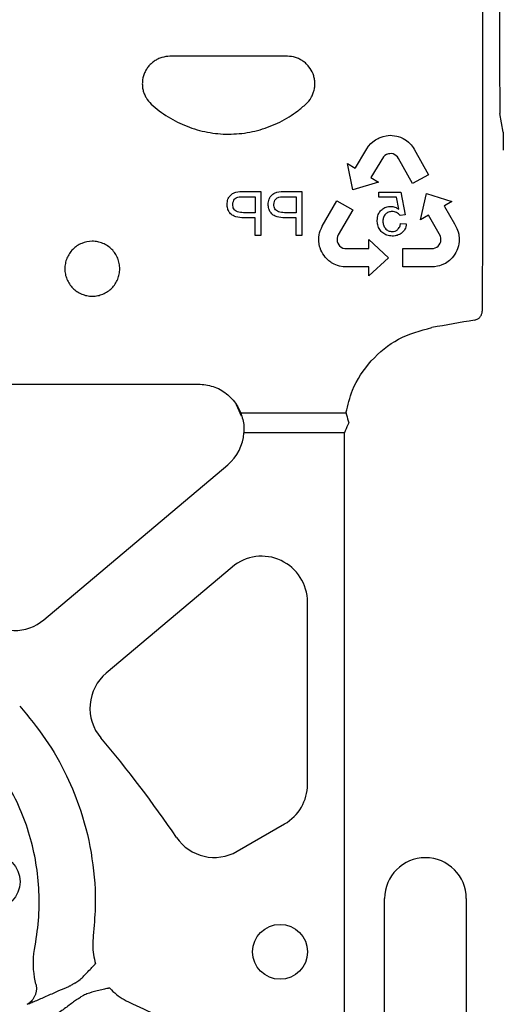
# Model space of a CAD drawing. Extents: x -9359 to 3108, y -963 to 3879.
# Drawn here: x -7807 to -7754, y 2124 to 2232 of the extents above; entities that cross this region are included whole.
import ezdxf

# ---------------------------------------------------------------- set-up
doc = ezdxf.new("R2010")
doc.units = 0
doc.header["$LTSCALE"] = 12
doc.header["$MEASUREMENT"] = 0
doc.layers.add('DUENN-18', color=94, linetype='CONTINUOUS')
doc.layers.add('SICHTBAR', color=7, linetype='CONTINUOUS')

msp = doc.modelspace()

# ---------------------------------------------------------------- linework, layer by layer
at = {"layer": 'DUENN-18'}
for p, q in [((-7778.033, 2228.155), (-7790.932, 2228.155)), ((-7766.989, 2219.456), (-7766.756, 2219.489)), ((-7766.756, 2219.489), (-7766.529, 2219.47)), ((-7766.529, 2219.47), (-7766.306, 2219.445)), ((-7769.125, 2218.294), (-7768.871, 2218.599)), ((-7768.871, 2218.599), (-7768.675, 2218.763)), ((-7768.675, 2218.763), (-7768.525, 2218.88)), ((-7768.525, 2218.88), (-7768.368, 2218.991)), ((-7768.368, 2218.991), (-7768.235, 2219.075)), ((-7768.235, 2219.075), (-7768.092, 2219.154)), ((-7768.092, 2219.154), (-7767.985, 2219.207)), ((-7767.985, 2219.207), (-7767.759, 2219.3)), ((-7767.759, 2219.3), (-7767.543, 2219.375)), ((-7767.543, 2219.375), (-7767.213, 2219.441)), ((-7767.213, 2219.441), (-7766.989, 2219.456)), ((-7766.306, 2219.445), (-7766.046, 2219.405)), ((-7766.046, 2219.405), (-7765.886, 2219.363)), ((-7765.886, 2219.363), (-7765.643, 2219.285)), ((-7765.643, 2219.285), (-7765.337, 2219.137)), ((-7765.337, 2219.137), (-7765.159, 2219.042)), ((-7765.159, 2219.042), (-7764.981, 2218.923)), ((-7764.981, 2218.923), (-7764.766, 2218.749)), ((-7764.766, 2218.749), (-7764.613, 2218.599)), ((-7764.613, 2218.599), (-7764.457, 2218.432)), ((-7764.457, 2218.432), (-7764.26, 2218.167)), ((-7770.559, 2215.931), (-7769.435, 2217.816)), ((-7769.435, 2217.816), (-7769.312, 2218.009)), ((-7769.312, 2218.009), (-7769.125, 2218.294)), ((-7767.159, 2217.381), (-7767.349, 2217.276)), ((-7766.965, 2217.46), (-7767.159, 2217.381)), ((-7766.804, 2217.476), (-7766.965, 2217.46)), ((-7766.617, 2217.478), (-7766.804, 2217.476)), ((-7766.426, 2217.443), (-7766.617, 2217.478)), ((-7766.251, 2217.352), (-7766.426, 2217.443)), ((-7766.103, 2217.255), (-7766.251, 2217.352)), ((-7764.26, 2218.167), (-7764.12, 2217.96)), ((-7764.12, 2217.96), (-7762.568, 2215.161)), ((-7771.441, 2216.393), (-7770.618, 2215.895)), ((-7770.847, 2213.516), (-7771.441, 2216.393)), ((-7767.496, 2217.128), (-7768.877, 2214.852)), ((-7767.349, 2217.276), (-7767.496, 2217.128)), ((-7765.95, 2217.12), (-7766.103, 2217.255)), ((-7765.854, 2216.962), (-7765.95, 2217.12)), ((-7764.325, 2214.188), (-7765.854, 2216.962)), ((-7770.618, 2215.895), (-7770.592, 2215.878)), ((-7770.592, 2215.878), (-7770.559, 2215.931)), ((-7762.568, 2215.161), (-7764.325, 2214.188)), ((-7768.026, 2214.335), (-7770.847, 2213.516)), ((-7768.877, 2214.852), (-7768.026, 2214.335)), ((-7782.783, 2213.32), (-7780.956, 2213.32)), ((-7780.956, 2213.32), (-7780.956, 2208.5)), ((-7778.276, 2213.32), (-7776.449, 2213.32)), ((-7776.449, 2213.32), (-7776.449, 2208.5)), ((-7767.998, 2213.257), (-7765.591, 2213.257)), ((-7767.998, 2212.694), (-7767.998, 2213.257)), ((-7765.591, 2213.257), (-7765.119, 2210.757)), ((-7763.439, 2210.232), (-7762.788, 2213.096)), ((-7762.788, 2213.096), (-7759.984, 2212.221)), ((-7782.842, 2212.756), (-7781.582, 2212.756)), ((-7781.582, 2212.756), (-7781.582, 2211.004)), ((-7778.335, 2212.756), (-7777.075, 2212.756)), ((-7777.075, 2212.756), (-7777.075, 2211.004)), ((-7774.206, 2209.535), (-7772.605, 2212.307)), ((-7772.605, 2212.307), (-7770.867, 2211.303)), ((-7766.062, 2212.694), (-7767.998, 2212.694)), ((-7765.812, 2211.377), (-7766.062, 2212.694)), ((-7759.984, 2212.221), (-7760.819, 2211.743)), ((-7781.582, 2211.004), (-7782.856, 2211.004)), ((-7777.075, 2211.004), (-7778.349, 2211.004)), ((-7770.867, 2211.303), (-7772.456, 2208.562)), ((-7760.819, 2211.743), (-7760.845, 2211.729)), ((-7760.845, 2211.729), (-7760.816, 2211.674)), ((-7760.816, 2211.674), (-7759.712, 2209.777)), ((-7781.582, 2210.44), (-7782.828, 2210.44)), ((-7781.582, 2208.5), (-7781.582, 2210.44)), ((-7777.075, 2210.44), (-7778.32, 2210.44)), ((-7777.075, 2208.5), (-7777.075, 2210.44)), ((-7765.119, 2210.757), (-7765.683, 2210.691)), ((-7765.62, 2209.814), (-7764.994, 2209.769)), ((-7762.574, 2210.726), (-7763.439, 2210.232)), ((-7761.254, 2208.415), (-7762.574, 2210.726)), ((-7759.712, 2209.777), (-7759.602, 2209.576)), ((-7774.549, 2208.575), (-7774.499, 2208.784)), ((-7774.499, 2208.784), (-7774.436, 2209.003)), ((-7774.436, 2209.003), (-7774.311, 2209.308)), ((-7774.311, 2209.308), (-7774.206, 2209.535)), ((-7759.602, 2209.576), (-7759.444, 2209.274)), ((-7759.444, 2209.274), (-7759.3, 2208.904)), ((-7759.3, 2208.904), (-7759.252, 2208.653)), ((-7780.956, 2208.5), (-7781.582, 2208.5)), ((-7776.449, 2208.5), (-7777.075, 2208.5)), ((-7774.598, 2208.087), (-7774.587, 2208.301)), ((-7774.588, 2207.886), (-7774.598, 2208.087)), ((-7774.557, 2207.547), (-7774.588, 2207.886)), ((-7774.587, 2208.301), (-7774.549, 2208.575)), ((-7772.579, 2208.199), (-7772.587, 2208.022)), ((-7772.587, 2208.022), (-7772.574, 2207.825)), ((-7772.543, 2208.399), (-7772.579, 2208.199)), ((-7772.574, 2207.825), (-7772.506, 2207.643)), ((-7772.456, 2208.562), (-7772.543, 2208.399)), ((-7772.506, 2207.643), (-7772.408, 2207.484)), ((-7769.091, 2207.058), (-7769.087, 2208.054)), ((-7769.087, 2208.054), (-7766.932, 2206.058)), ((-7761.374, 2207.477), (-7761.285, 2207.641)), ((-7761.285, 2207.641), (-7761.22, 2207.789)), ((-7761.195, 2208.214), (-7761.254, 2208.415)), ((-7761.22, 2207.789), (-7761.195, 2207.998)), ((-7761.195, 2207.998), (-7761.195, 2208.214)), ((-7759.226, 2207.592), (-7759.266, 2207.367)), ((-7759.252, 2208.653), (-7759.222, 2208.465)), ((-7759.198, 2207.834), (-7759.226, 2207.592)), ((-7759.222, 2208.465), (-7759.201, 2208.275)), ((-7759.201, 2208.275), (-7759.192, 2208.117)), ((-7759.192, 2207.953), (-7759.198, 2207.834)), ((-7759.192, 2208.117), (-7759.192, 2207.953)), ((-7774.499, 2207.299), (-7774.557, 2207.547)), ((-7774.452, 2207.14), (-7774.499, 2207.299)), ((-7774.352, 2206.896), (-7774.452, 2207.14)), ((-7774.259, 2206.692), (-7774.352, 2206.896)), ((-7774.158, 2206.488), (-7774.259, 2206.692)), ((-7772.408, 2207.484), (-7772.311, 2207.354)), ((-7772.311, 2207.354), (-7772.144, 2207.228)), ((-7772.144, 2207.228), (-7771.956, 2207.12)), ((-7771.956, 2207.12), (-7771.753, 2207.07)), ((-7771.753, 2207.07), (-7769.091, 2207.058)), ((-7765.363, 2207.066), (-7762.195, 2207.059)), ((-7765.363, 2205.058), (-7765.363, 2207.066)), ((-7762.195, 2207.059), (-7762.01, 2207.066)), ((-7762.01, 2207.066), (-7761.818, 2207.135)), ((-7761.818, 2207.135), (-7761.661, 2207.217)), ((-7761.661, 2207.217), (-7761.497, 2207.326)), ((-7761.497, 2207.326), (-7761.374, 2207.477)), ((-7759.548, 2206.623), (-7759.673, 2206.434)), ((-7759.463, 2206.843), (-7759.548, 2206.623)), ((-7759.367, 2207.046), (-7759.463, 2206.843)), ((-7759.266, 2207.367), (-7759.367, 2207.046)), ((-7774.01, 2206.305), (-7774.158, 2206.488)), ((-7773.882, 2206.121), (-7774.01, 2206.305)), ((-7773.655, 2205.872), (-7773.882, 2206.121)), ((-7773.479, 2205.726), (-7773.655, 2205.872)), ((-7773.284, 2205.58), (-7773.479, 2205.726)), ((-7773.184, 2205.516), (-7773.284, 2205.58)), ((-7773.042, 2205.434), (-7773.184, 2205.516)), ((-7772.901, 2205.363), (-7773.042, 2205.434)), ((-7766.932, 2206.058), (-7769.092, 2204.067)), ((-7760.712, 2205.443), (-7760.903, 2205.345)), ((-7760.543, 2205.552), (-7760.712, 2205.443)), ((-7760.265, 2205.748), (-7760.543, 2205.552)), ((-7760.079, 2205.923), (-7760.265, 2205.748)), ((-7759.965, 2206.043), (-7760.079, 2205.923)), ((-7759.804, 2206.251), (-7759.965, 2206.043)), ((-7759.673, 2206.434), (-7759.804, 2206.251)), ((-7772.725, 2205.285), (-7772.901, 2205.363)), ((-7772.548, 2205.217), (-7772.725, 2205.285)), ((-7772.306, 2205.134), (-7772.548, 2205.217)), ((-7771.914, 2205.073), (-7772.306, 2205.134)), ((-7771.573, 2205.059), (-7771.914, 2205.073)), ((-7771.345, 2205.053), (-7771.573, 2205.059)), ((-7769.15, 2205.061), (-7771.345, 2205.053)), ((-7769.087, 2205.059), (-7769.15, 2205.061)), ((-7769.092, 2204.067), (-7769.088, 2205.029)), ((-7769.088, 2205.029), (-7769.087, 2205.059)), ((-7762.162, 2205.058), (-7765.363, 2205.058)), ((-7761.913, 2205.081), (-7762.162, 2205.058)), ((-7761.586, 2205.125), (-7761.913, 2205.081)), ((-7761.365, 2205.18), (-7761.586, 2205.125)), ((-7761.159, 2205.241), (-7761.365, 2205.18)), ((-7760.903, 2205.345), (-7761.159, 2205.241)), ((-7817.228, 2192.205), (-7787.816, 2192.205)), ((-7783.073, 2188.691), (-7783.607, 2189.919)), ((-7783.158, 2189.059), (-7771.611, 2189.059)), ((-7771.776, 2186.86), (-7782.806, 2186.86)), ((-7771.776, 2108.854), (-7771.776, 2186.803)), ((-7804.735, 2166.357), (-7784.58, 2183.344)), ((-7784.087, 2172.137), (-7797.907, 2160.49)), ((-7775.83, 2148.3), (-7775.83, 2168.298)), ((-7783.536, 2140.953), (-7778.341, 2143.952)), ((-7767.372, 2117.693), (-7767.372, 2135.769)), ((-7758.413, 2135.769), (-7758.413, 2117.693))]:
    msp.add_line(p, q, dxfattribs=at)
for centre, radius in [((-7810.325, 2137.612), 2.969), ((-7778.843, 2129.922), 3.013)]:
    msp.add_circle(centre, radius, dxfattribs=at)
for centre, radius, start, end in [((-7787.816, 2187.184), 5.021, 310.12553, 356.30695), ((-7780.851, 2168.298), 5.021, 0, 130.12553), ((-7807.971, 2170.196), 5.021, 228.61269, 310.12553), ((-7794.671, 2156.65), 5.021, 130.12553, 220.33721), ((-7894.945, 2071.5), 126.529, 34.1258, 40.33721), ((-7780.851, 2148.3), 5.021, 300, 0), ((-7786.047, 2145.301), 5.021, 214.1258, 300), ((-7762.893, 2135.769), 4.479, 0, 180)]:
    msp.add_arc(centre, radius, start, end, dxfattribs=at)
at = {"layer": 'DUENN-18', "extrusion": (0, 0, -1)}
for centre, major_axis, ratio, start_param, end_param in [((-7760.089, 2232.172), (0, 196.924), 0.0175886, 1.4077174, 1.7338753), ((-7588.866, 2232.172), (-1125.529, -196.895), 0.0030085, 4.8633116, 4.8675313), ((-7760.226, 2186.8), (-8.849, 7.425), 0.9997405, 5.5851814, 5.5901306)]:
    msp.add_ellipse(centre, major_axis=major_axis, ratio=ratio, start_param=start_param, end_param=end_param, dxfattribs=at)
at = {"layer": 'DUENN-18'}
for points, knots in [([(-7790.932, 2228.155), (-7791.237, 2228.155), (-7791.533, 2228.11), (-7791.967, 2227.976), (-7792.109, 2227.92), (-7792.379, 2227.789), (-7792.509, 2227.714), (-7792.758, 2227.544), (-7792.877, 2227.448), (-7793.097, 2227.243), (-7793.199, 2227.133), (-7793.386, 2226.897), (-7793.471, 2226.771), (-7793.622, 2226.509), (-7793.686, 2226.373), (-7793.849, 2225.954), (-7793.916, 2225.653), (-7793.948, 2225.205), (-7793.948, 2225.055), (-7793.924, 2224.753), (-7793.9, 2224.603), (-7793.832, 2224.31), (-7793.787, 2224.167), (-7793.675, 2223.888), (-7793.608, 2223.75), (-7793.381, 2223.361), (-7793.193, 2223.128), (-7792.969, 2222.923)], [0, 0, 0, 0, 0.125, 0.125, 0.1875, 0.1875, 0.25, 0.25, 0.3125, 0.3125, 0.375, 0.375, 0.4375, 0.4375, 0.5, 0.5, 0.625, 0.625, 0.6875, 0.6875, 0.75, 0.75, 0.8125, 0.8125, 0.875, 0.875, 1, 1, 1, 1]), ([(-7775.997, 2222.923), (-7775.772, 2223.128), (-7775.584, 2223.362), (-7775.356, 2223.753), (-7775.289, 2223.89), (-7775.178, 2224.169), (-7775.133, 2224.312), (-7775.065, 2224.606), (-7775.042, 2224.757), (-7775.018, 2225.057), (-7775.018, 2225.207), (-7775.039, 2225.506), (-7775.061, 2225.657), (-7775.128, 2225.952), (-7775.171, 2226.096), (-7775.335, 2226.515), (-7775.488, 2226.782), (-7775.768, 2227.134), (-7775.87, 2227.244), (-7776.091, 2227.45), (-7776.21, 2227.546), (-7776.458, 2227.715), (-7776.588, 2227.79), (-7776.859, 2227.921), (-7777.002, 2227.977), (-7777.433, 2228.11), (-7777.729, 2228.155), (-7778.033, 2228.155)], [0, 0, 0, 0, 0.125, 0.125, 0.1875, 0.1875, 0.25, 0.25, 0.3125, 0.3125, 0.375, 0.375, 0.4375, 0.4375, 0.5, 0.5, 0.625, 0.625, 0.6875, 0.6875, 0.75, 0.75, 0.8125, 0.8125, 0.875, 0.875, 1, 1, 1, 1]), ([(-7792.969, 2222.923), (-7792.4, 2222.401), (-7791.785, 2221.932), (-7790.456, 2221.104), (-7789.762, 2220.757), (-7788.683, 2220.337), (-7788.317, 2220.213), (-7787.57, 2219.999), (-7787.189, 2219.908), (-7786.037, 2219.691), (-7785.261, 2219.619), (-7783.694, 2219.62), (-7782.923, 2219.693), (-7781.785, 2219.907), (-7781.408, 2219.996), (-7780.661, 2220.209), (-7780.289, 2220.334), (-7779.2, 2220.759), (-7778.509, 2221.105), (-7777.524, 2221.718), (-7777.205, 2221.937), (-7776.583, 2222.409), (-7776.282, 2222.66), (-7775.997, 2222.923)], [0, 0, 0, 0, 0.125, 0.125, 0.25, 0.25, 0.3125, 0.3125, 0.375, 0.375, 0.5, 0.5, 0.625, 0.625, 0.6875, 0.6875, 0.75, 0.75, 0.875, 0.875, 0.9375, 0.9375, 1, 1, 1, 1]), ([(-7784.65, 2211.92), (-7784.631, 2212.108), (-7784.598, 2212.43), (-7784.376, 2212.843), (-7784.065, 2213.107), (-7783.531, 2213.326), (-7783.092, 2213.323), (-7782.783, 2213.32)], [0, 0, 0, 0, 0.2105145, 0.3620596, 0.514592, 0.659483, 1, 1, 1, 1]), ([(-7780.143, 2211.92), (-7780.123, 2212.108), (-7780.091, 2212.43), (-7779.868, 2212.843), (-7779.557, 2213.106), (-7779.024, 2213.327), (-7778.584, 2213.323), (-7778.276, 2213.32)], [0, 0, 0, 0, 0.2105189, 0.3620671, 0.5146025, 0.659476, 1, 1, 1, 1]), ([(-7782.828, 2210.44), (-7783.115, 2210.453), (-7783.555, 2210.473), (-7784.103, 2210.716), (-7784.418, 2211.038), (-7784.619, 2211.455), (-7784.639, 2211.758), (-7784.65, 2211.92)], [0, 0, 0, 0, 0.3204118, 0.4894228, 0.6596803, 0.8181535, 1, 1, 1, 1]), ([(-7784.024, 2211.9), (-7784.013, 2212.017), (-7783.993, 2212.229), (-7783.845, 2212.476), (-7783.671, 2212.643), (-7783.335, 2212.761), (-7783.053, 2212.759), (-7782.842, 2212.756)], [0, 0, 0, 0, 0.20613295, 0.37734973, 0.50236253, 0.62827099, 1, 1, 1, 1]), ([(-7782.856, 2211.004), (-7783.085, 2211.015), (-7783.401, 2211.032), (-7783.757, 2211.227), (-7783.924, 2211.423), (-7784.011, 2211.659), (-7784.02, 2211.819), (-7784.024, 2211.9)], [0, 0, 0, 0, 0.4021099, 0.556929, 0.7126947, 0.8536528, 1, 1, 1, 1]), ([(-7778.32, 2210.44), (-7778.608, 2210.453), (-7779.047, 2210.473), (-7779.596, 2210.716), (-7779.911, 2211.038), (-7780.112, 2211.455), (-7780.132, 2211.758), (-7780.143, 2211.92)], [0, 0, 0, 0, 0.3204098, 0.4894198, 0.659692, 0.8181546, 1, 1, 1, 1]), ([(-7779.517, 2211.9), (-7779.506, 2212.017), (-7779.486, 2212.229), (-7779.338, 2212.476), (-7779.164, 2212.643), (-7778.827, 2212.761), (-7778.546, 2212.759), (-7778.335, 2212.756)], [0, 0, 0, 0, 0.2061347, 0.37733, 0.5023402, 0.6282789, 1, 1, 1, 1]), ([(-7778.349, 2211.004), (-7778.577, 2211.015), (-7778.894, 2211.032), (-7779.25, 2211.227), (-7779.417, 2211.423), (-7779.504, 2211.659), (-7779.512, 2211.819), (-7779.517, 2211.9)], [0, 0, 0, 0, 0.4021352, 0.5569504, 0.7126892, 0.8536565, 1, 1, 1, 1]), ([(-7768.186, 2210.143), (-7768.167, 2210.369), (-7768.134, 2210.752), (-7767.834, 2211.215), (-7767.448, 2211.529), (-7767.048, 2211.678), (-7766.79, 2211.689), (-7766.712, 2211.692)], [0, 0, 0, 0, 0.2819263, 0.4793293, 0.6758503, 0.9024171, 1, 1, 1, 1]), ([(-7766.549, 2211.129), (-7766.618, 2211.127), (-7766.686, 2211.124), (-7766.82, 2211.101), (-7766.886, 2211.084), (-7767.08, 2211.01), (-7767.196, 2210.931), (-7767.386, 2210.731), (-7767.459, 2210.61), (-7767.521, 2210.415), (-7767.537, 2210.348), (-7767.556, 2210.212), (-7767.558, 2210.143), (-7767.56, 2210.074)], [0, 0, 0, 0, 0.125, 0.125, 0.25, 0.25, 0.5, 0.5, 0.75, 0.75, 0.875, 0.875, 1, 1, 1, 1]), ([(-7766.712, 2211.692), (-7766.631, 2211.69), (-7766.55, 2211.685), (-7766.391, 2211.656), (-7766.313, 2211.634), (-7766.161, 2211.579), (-7766.087, 2211.545), (-7765.946, 2211.467), (-7765.879, 2211.423), (-7765.812, 2211.377)], [0, 0, 0, 0, 0.25, 0.25, 0.5, 0.5, 0.75, 0.75, 1, 1, 1, 1]), ([(-7765.683, 2210.691), (-7765.733, 2210.759), (-7765.786, 2210.824), (-7765.911, 2210.937), (-7765.982, 2210.985), (-7766.132, 2211.06), (-7766.213, 2211.087), (-7766.379, 2211.122), (-7766.464, 2211.126), (-7766.549, 2211.129)], [0, 0, 0, 0, 0.25, 0.25, 0.5, 0.5, 0.75, 0.75, 1, 1, 1, 1]), ([(-7766.542, 2208.437), (-7766.744, 2208.453), (-7767.114, 2208.482), (-7767.586, 2208.759), (-7767.933, 2209.151), (-7768.154, 2209.63), (-7768.176, 2209.981), (-7768.186, 2210.143)], [0, 0, 0, 0, 0.226851, 0.4147331, 0.6020123, 0.8166016, 1, 1, 1, 1]), ([(-7767.56, 2210.074), (-7767.559, 2210.003), (-7767.556, 2209.933), (-7767.535, 2209.794), (-7767.521, 2209.725), (-7767.455, 2209.522), (-7767.388, 2209.397), (-7767.208, 2209.177), (-7767.096, 2209.084), (-7766.902, 2208.994), (-7766.834, 2208.972), (-7766.694, 2208.944), (-7766.622, 2208.939), (-7766.551, 2208.938)], [0, 0, 0, 0, 0.125, 0.125, 0.25, 0.25, 0.5, 0.5, 0.75, 0.75, 0.875, 0.875, 1, 1, 1, 1]), ([(-7766.551, 2208.938), (-7766.441, 2208.947), (-7766.221, 2208.965), (-7765.94, 2209.13), (-7765.728, 2209.401), (-7765.651, 2209.644), (-7765.623, 2209.795), (-7765.62, 2209.814)], [0, 0, 0, 0, 0.23199, 0.4656506, 0.6705586, 0.9580532, 1, 1, 1, 1]), ([(-7764.994, 2209.769), (-7765.03, 2209.566), (-7765.092, 2209.224), (-7765.394, 2208.83), (-7765.77, 2208.583), (-7766.167, 2208.452), (-7766.438, 2208.441), (-7766.542, 2208.437)], [0, 0, 0, 0, 0.2715173, 0.4565417, 0.6409461, 0.8629619, 1, 1, 1, 1]), ([(-7799.432, 2207.87), (-7799.232, 2207.87), (-7799.035, 2207.85), (-7798.648, 2207.773), (-7798.456, 2207.715), (-7798.09, 2207.562), (-7797.917, 2207.469), (-7797.589, 2207.249), (-7797.434, 2207.121), (-7797.157, 2206.842), (-7797.032, 2206.69), (-7796.813, 2206.36), (-7796.72, 2206.185), (-7796.571, 2205.823), (-7796.514, 2205.634), (-7796.438, 2205.247), (-7796.419, 2205.052), (-7796.419, 2204.661), (-7796.439, 2204.462), (-7796.515, 2204.078), (-7796.571, 2203.891), (-7796.721, 2203.528), (-7796.815, 2203.352), (-7797.032, 2203.026), (-7797.156, 2202.874), (-7797.436, 2202.592), (-7797.588, 2202.467), (-7797.914, 2202.248), (-7798.09, 2202.153), (-7798.456, 2202), (-7798.645, 2201.943), (-7799.032, 2201.865), (-7799.233, 2201.845), (-7799.628, 2201.845), (-7799.824, 2201.864), (-7800.214, 2201.942), (-7800.406, 2202), (-7800.769, 2202.151), (-7800.945, 2202.245), (-7801.274, 2202.466), (-7801.426, 2202.591), (-7801.703, 2202.869), (-7801.83, 2203.024), (-7802.048, 2203.351), (-7802.14, 2203.523), (-7802.29, 2203.887), (-7802.348, 2204.077), (-7802.424, 2204.46), (-7802.444, 2204.655), (-7802.445, 2205.051), (-7802.425, 2205.246), (-7802.35, 2205.63), (-7802.293, 2205.82), (-7802.143, 2206.185), (-7802.052, 2206.358), (-7801.835, 2206.685), (-7801.708, 2206.841), (-7801.43, 2207.12), (-7801.279, 2207.245), (-7800.95, 2207.467), (-7800.774, 2207.562), (-7800.229, 2207.789), (-7799.832, 2207.87), (-7799.432, 2207.87)], [0, 0, 0, 0, 0.03125, 0.03125, 0.0625, 0.0625, 0.09375, 0.09375, 0.125, 0.125, 0.15625, 0.15625, 0.1875, 0.1875, 0.21875, 0.21875, 0.25, 0.25, 0.28125, 0.28125, 0.3125, 0.3125, 0.34375, 0.34375, 0.375, 0.375, 0.40625, 0.40625, 0.4375, 0.4375, 0.46875, 0.46875, 0.5, 0.5, 0.53125, 0.53125, 0.5625, 0.5625, 0.59375, 0.59375, 0.625, 0.625, 0.65625, 0.65625, 0.6875, 0.6875, 0.71875, 0.71875, 0.75, 0.75, 0.78125, 0.78125, 0.8125, 0.8125, 0.84375, 0.84375, 0.875, 0.875, 0.90625, 0.90625, 0.9375, 0.9375, 1, 1, 1, 1]), ([(-7757.504, 2199.221), (-7757.384, 2199.256), (-7757.152, 2199.322), (-7756.885, 2199.562), (-7756.707, 2199.86), (-7756.683, 2200.087), (-7756.672, 2200.2)], [0, 0, 0, 0, 0.2661515, 0.5107675, 0.7555934, 1, 1, 1, 1]), ([(-7771.611, 2189.059), (-7771.406, 2189.895), (-7770.899, 2191.963), (-7768.983, 2194.864), (-7765.951, 2197.368), (-7763.45, 2198.057), (-7762.199, 2198.402)], [0, 0, 0, 0, 0.1850413, 0.45743235, 0.7283867, 1, 1, 1, 1]), ([(-7787.816, 2192.205), (-7787.26, 2192.151), (-7786.148, 2192.044), (-7784.673, 2191.205), (-7783.672, 2190.148), (-7783.298, 2189.355), (-7783.158, 2189.059)], [0, 0, 0, 0, 0.276949, 0.5538288, 0.8330491, 1, 1, 1, 1]), ([(-7783.158, 2189.059), (-7783.003, 2188.566), (-7782.777, 2187.85), (-7782.799, 2187.095), (-7782.806, 2186.86)], [0, 0, 0, 0, 0.6889561, 1, 1, 1, 1]), ([(-7771.611, 2189.059), (-7771.609, 2189.052), (-7771.591, 2188.977), (-7771.5, 2188.605), (-7771.391, 2188.239), (-7771.303, 2187.942)], [0, 0, 0, 0, 0.0169081, 0.2020281, 1, 1, 1, 1]), ([(-7771.303, 2187.942), (-7771.435, 2187.658), (-7771.598, 2187.307), (-7771.744, 2186.941), (-7771.774, 2186.866), (-7771.776, 2186.86)], [0, 0, 0, 0, 0.7955818, 0.9830085, 1, 1, 1, 1]), ([(-7807.394, 2156.867), (-7806.407, 2155.682), (-7804.433, 2153.313), (-7802.234, 2149.403), (-7800.46, 2145.023), (-7799.325, 2140.162), (-7798.989, 2135.532), (-7799.237, 2132.72), (-7799.327, 2131.694)], [0, 0, 0, 0, 0.1695783, 0.3391552, 0.4916357, 0.6891451, 0.8866533, 1, 1, 1, 1]), ([(-7805.616, 2126.379), (-7805.673, 2126.619), (-7805.959, 2128.038), (-7805.926, 2129.474), (-7805.311, 2132.698), (-7805.046, 2136.954), (-7806.182, 2143.149), (-7808.238, 2147.723), (-7809.866, 2150.144), (-7810.366, 2150.815)], [0.871171869, 0.871171869, 0.871171869, 0.871171869, 0.872063208, 0.876434998, 0.876434998, 0.88466577, 0.892896542, 0.901127313, 0.904442638, 0.904442638, 0.904442638, 0.904442638]), ([(-7799.327, 2131.694), (-7799.371, 2131), (-7799.435, 2129.962), (-7799.164, 2128.964), (-7799.074, 2128.634)], [0, 0, 0, 0, 0.6691403, 1, 1, 1, 1]), ([(-7801.346, 2126.475), (-7801.192, 2126.579), (-7800.712, 2126.903), (-7800.162, 2127.491), (-7799.6, 2128.076), (-7799.291, 2128.404), (-7799.129, 2128.576), (-7799.088, 2128.62), (-7799.077, 2128.631), (-7799.074, 2128.634)], [0, 0, 0, 0, 0.1828522, 0.5679544, 0.7784157, 0.9443463, 0.9852767, 0.9964575, 1, 1, 1, 1]), ([(-7805.616, 2126.379), (-7805.607, 2126.336), (-7805.588, 2126.249), (-7805.57, 2126.114), (-7805.56, 2125.976), (-7805.561, 2125.834), (-7805.572, 2125.69), (-7805.593, 2125.544), (-7805.626, 2125.399), (-7805.67, 2125.255), (-7805.743, 2125.067), (-7805.867, 2124.832), (-7806.041, 2124.6), (-7806.224, 2124.416), (-7806.39, 2124.28), (-7806.511, 2124.206), (-7806.57, 2124.169)], [0, 0, 0, 0, 0.0513026, 0.103915, 0.1577626, 0.2127552, 0.2687874, 0.325739, 0.3834762, 0.4418531, 0.5007138, 0.6177209, 0.7502989, 0.8356272, 0.9189887, 1, 1, 1, 1]), ([(-7806.57, 2124.169), (-7806.417, 2124.229), (-7806.253, 2124.295), (-7805.904, 2124.44), (-7805.72, 2124.518), (-7805.146, 2124.765), (-7804.734, 2124.946), (-7803.903, 2125.312), (-7803.483, 2125.498), (-7802.695, 2125.84), (-7802.326, 2125.996), (-7802.016, 2126.118)], [0, 0, 0, 0, 0.125, 0.125, 0.25, 0.25, 0.5, 0.5, 0.75, 0.75, 1, 1, 1, 1]), ([(-7801.346, 2126.475), (-7801.488, 2126.397), (-7801.837, 2126.204), (-7801.949, 2126.15), (-7802.016, 2126.118)], [0, 0, 0, 0, 0.4059408, 1, 1, 1, 1]), ([(-7797.53, 2125.959), (-7797.534, 2125.958), (-7797.549, 2125.954), (-7797.608, 2125.941), (-7797.837, 2125.886), (-7798.276, 2125.782), (-7799.064, 2125.588), (-7799.848, 2125.406), (-7800.368, 2125.153), (-7800.535, 2125.071)], [0, 0, 0, 0, 0.0035423, 0.0147206, 0.0556537, 0.221571, 0.4320446, 0.8171331, 1, 1, 1, 1]), ([(-7797.53, 2125.959), (-7797.524, 2125.953), (-7797.293, 2125.703), (-7796.544, 2124.986), (-7795.626, 2124.522), (-7795.006, 2124.21)], [0, 0, 0, 0, 0.0080159, 0.3308713, 1, 1, 1, 1]), ([(-7801.179, 2124.67), (-7801.44, 2124.462), (-7801.76, 2124.221), (-7802.45, 2123.709), (-7802.821, 2123.438), (-7803.554, 2122.902), (-7803.917, 2122.636), (-7804.417, 2122.262), (-7804.577, 2122.141), (-7804.877, 2121.911), (-7805.016, 2121.803), (-7805.144, 2121.7)], [0, 0, 0, 0, 0.25, 0.25, 0.5, 0.5, 0.75, 0.75, 0.875, 0.875, 1, 1, 1, 1]), ([(-7801.179, 2124.67), (-7801.118, 2124.711), (-7801.015, 2124.781), (-7800.674, 2124.987), (-7800.535, 2125.071)], [0, 0, 0, 0, 0.5940624, 1, 1, 1, 1]), ([(-7795.006, 2124.21), (-7793.954, 2123.757), (-7792.925, 2123.245), (-7790.943, 2122.126), (-7789.989, 2121.518), (-7787.239, 2119.552), (-7785.549, 2118.053), (-7783.626, 2115.937), (-7783.253, 2115.503), (-7782.534, 2114.621), (-7782.188, 2114.171), (-7781.187, 2112.8), (-7780.57, 2111.854), (-7779.438, 2109.897), (-7778.923, 2108.887), (-7778.229, 2107.322), (-7778.011, 2106.792), (-7777.603, 2105.723), (-7777.414, 2105.183), (-7777.239, 2104.638)], [0, 0, 0, 0, 0.125, 0.125, 0.25, 0.25, 0.5, 0.5, 0.5625, 0.5625, 0.625, 0.625, 0.75, 0.75, 0.875, 0.875, 0.9375, 0.9375, 1, 1, 1, 1])]:
    msp.add_open_spline(points, degree=3, knots=knots, dxfattribs=at)
at = {"layer": 'SICHTBAR'}
for p, q in [((-7754.756, 2239.423), (-7754.756, 2224.919)), ((-7754.752, 2223.329), (-7754.752, 2223.099)), ((-7754.388, 2219.846), (-7754.739, 2221.868))]:
    msp.add_line(p, q, dxfattribs=at)
at = {"layer": 'SICHTBAR', "extrusion": (0, 0, -1)}
msp.add_ellipse((-7754.392, 2217.847), major_axis=(0, 2.008), ratio=0.0174551, start_param=0.1003564, end_param=1.5707963, dxfattribs=at)
at = {"layer": 'SICHTBAR'}
for points, knots in [([(-7754.756, 2224.919), (-7754.755, 2224.602), (-7754.754, 2224.073), (-7754.753, 2223.542), (-7754.752, 2223.329)], [0, 0, 0, 0, 0.5995977, 1, 1, 1, 1]), ([(-7754.752, 2223.099), (-7754.752, 2222.877), (-7754.751, 2222.547), (-7754.748, 2222.158), (-7754.744, 2221.957), (-7754.741, 2221.882), (-7754.739, 2221.87), (-7754.739, 2221.868)], [0, 0, 0, 0, 0.4181822, 0.6204138, 0.8245171, 0.9636395, 1, 1, 1, 1])]:
    msp.add_open_spline(points, degree=3, knots=knots, dxfattribs=at)

doc.saveas('drawing.dxf')
